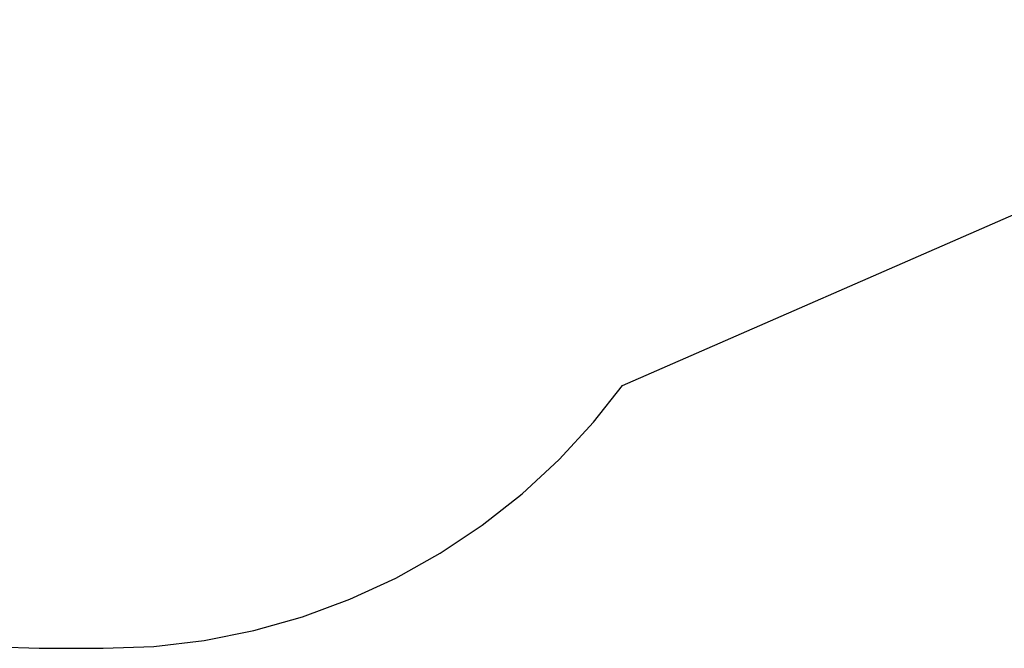
# Model space of a CAD drawing. Extents: x -2.97 to 2.73, y -2.55 to 2.45.
# Drawn here: x -1.51 to 0.78, y -2.55 to -1.09 of the extents above; entities that cross this region are included whole.
import ezdxf

# ---------------------------------------------------------------- set-up
doc = ezdxf.new("R2010")
doc.units = 0
doc.layers.get('0').update_dxf_attribs({"linetype": 'CONTINUOUS'})

msp = doc.modelspace()

# ---------------------------------------------------------------- linework, layer by layer
for p, q in [((-0.1098, -1.9391), (1.8359, -1.0879)), ((-0.1771, -2.0245), (-0.1098, -1.9391)), ((-0.257, -2.111), (-0.1771, -2.0245)), ((-0.3435, -2.1909), (-0.257, -2.111)), ((-0.436, -2.2638), (-0.3435, -2.1909)), ((-0.5339, -2.3293), (-0.436, -2.2638)), ((-0.6367, -2.3868), (-0.5339, -2.3293)), ((-0.7437, -2.4361), (-0.6367, -2.3868)), ((-0.8542, -2.4769), (-0.7437, -2.4361)), ((-0.9675, -2.5089), (-0.8542, -2.4769)), ((-1.083, -2.5318), (-0.9675, -2.5089)), ((-1.2, -2.5457), (-1.083, -2.5318)), ((-1.5838, -2.5457), (-1.4661, -2.5503)), ((-1.4661, -2.5503), (-1.3177, -2.5503)), ((-1.3177, -2.5503), (-1.2, -2.5457))]:
    msp.add_line(p, q)

doc.saveas('drawing.dxf')
